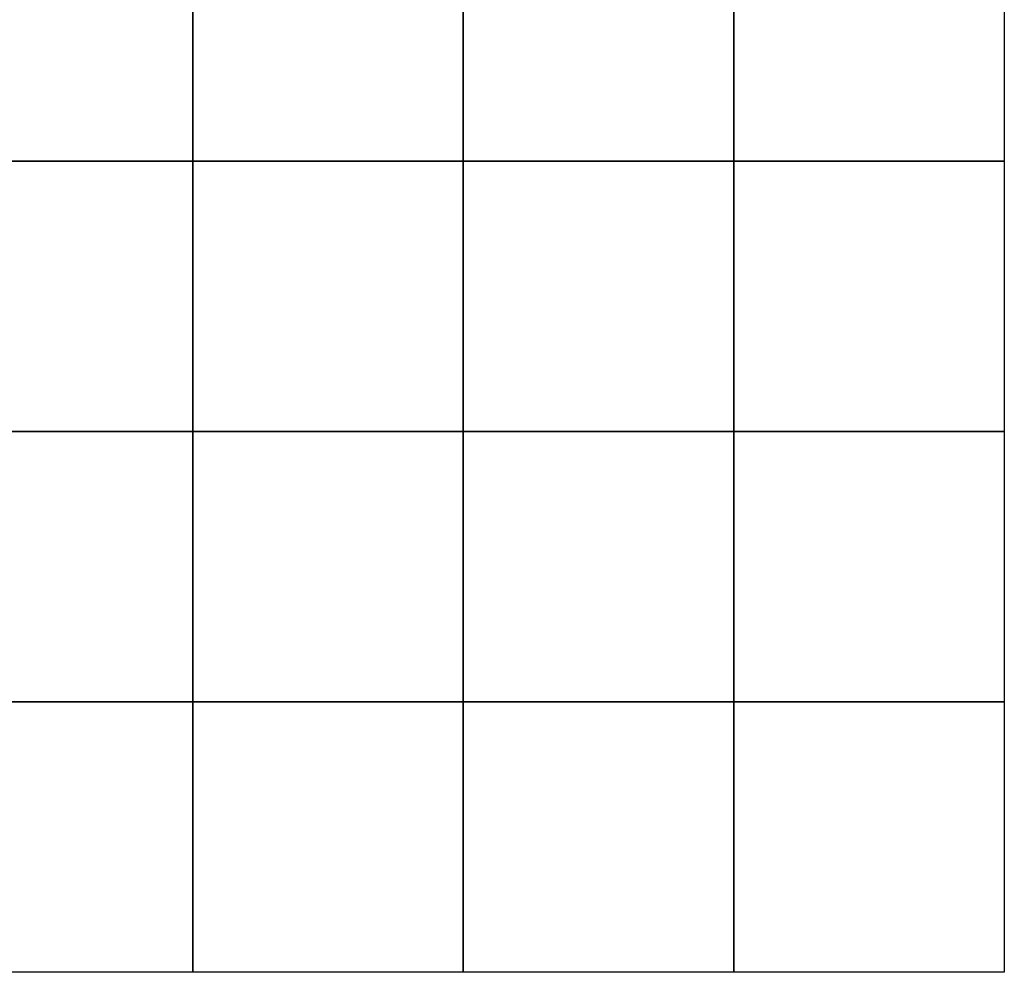
# Model space of a CAD drawing. Units: millimetres. Extents: x -24 to 2161, y -4316 to 72.
# Drawn here: x 1070 to 2161, y -4316 to -3259 of the extents above; entities that cross this region are included whole.
import ezdxf

# ---------------------------------------------------------------- set-up
doc = ezdxf.new("R2010")
doc.units = ezdxf.units.MM

# ---------------------------------------------------------------- blocks, each defined once
blk = doc.blocks.new('*U104')
blk.add_lwpolyline([(-150, -150), (150, -150), (150, 150), (-150, 150)], close=True)
blk = doc.blocks.new('*U105')
at = {"color": 0, "linetype": 'ByBlock', "lineweight": -2, "transparency": 16777216}
for p in [(900, 3900), (1200, 3900), (1500, 3900), (1800, 3900), (900, 3600), (1200, 3600), (1500, 3600), (1800, 3600), (900, 3300), (1200, 3300), (1500, 3300), (1800, 3300), (900, 3000), (1200, 3000), (1500, 3000), (1800, 3000)]:
    blk.add_blockref('*U104', p, dxfattribs=at)

msp = doc.modelspace()

# ---------------------------------------------------------------- block references
at = {"xscale": -1, "rotation": 180}
msp.add_blockref('*U105', (211.373, -265.961), dxfattribs=at)

doc.saveas('drawing.dxf')
